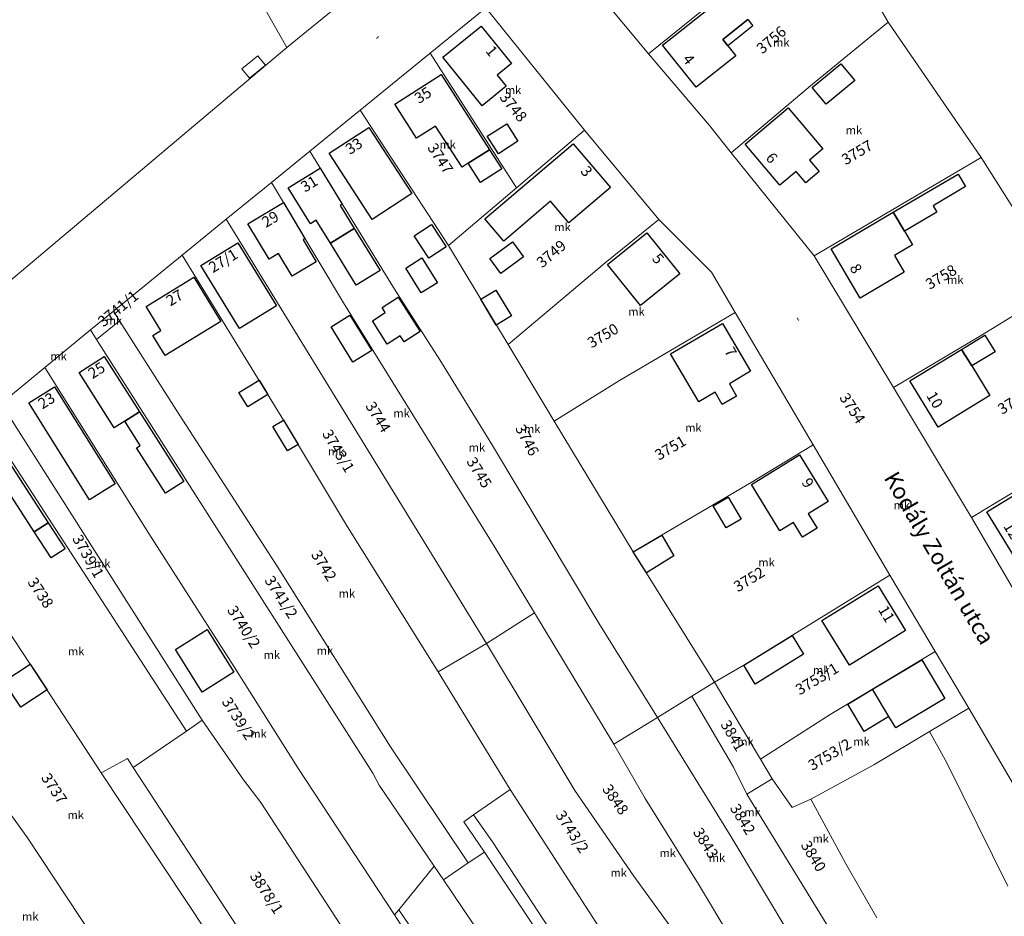
# Model space of a CAD drawing. Units: millimetres. Extents: x -5305453 to -5294188, y -9260247 to -9242236.
# Drawn here: x -5299897 to -5299716, y -9255529 to -9255364 of the extents above; entities that cross this region are included whole.
import ezdxf

# ---------------------------------------------------------------- set-up
doc = ezdxf.new("R2010")
doc.units = ezdxf.units.MM
doc.header["$MEASUREMENT"] = 0
for name, color, linetype, lineweight in [('Egyéb_Toll_száma__10', 134, 'Continuous', 18), ('ITR-10-FRL_HATAR_Toll_száma__187', 254, 'Continuous', 0), ('ITR-11-HRSZ_Toll_száma__187', 254, 'Continuous', 0), ('ITR-15-MIN_OSZT_Toll_száma__83', 21, 'Continuous', 13), ('ITR-30-LAKOEPULET_Toll_száma__49', 123, 'Continuous', 25), ('ITR-33-TEMPLOM_Toll_száma__133', 255, 'Continuous', 0), ('ITR-35-HAZSZAM_Toll_száma__49', 123, 'Continuous', 25), ('ITR-43-UTCANEV_Toll_száma__49', 123, 'Continuous', 25)]:
    doc.layers.add(name, color=color, linetype=linetype, lineweight=lineweight)
doc.layers.add('ITR-31-GAZD_EPULET_Toll_száma__8', color=12, linetype='Continuous')
doc.styles.add('ELKÉSZÜLT_STÍLUS_1', font='arial.ttf')

msp = doc.modelspace()

# ---------------------------------------------------------------- linework, layer by layer
at = {"layer": 'ITR-10-FRL_HATAR_Toll_száma__187'}
for p, q in [((-5299872.77, -9255325.25), (-5299848.04, -9255368.88)), ((-5299798.32, -9255349.64), (-5299781.3, -9255370.05)), ((-5299848.04, -9255368.88), (-5299825.19, -9255350.24)), ((-5299811.34, -9255361.56), (-5299821.63, -9255369.96)), ((-5299793.15, -9255384.14), (-5299811.34, -9255361.56)), ((-5299771.48, -9255362.13), (-5299781.3, -9255370.05)), ((-5299737.12, -9255364.22), (-5299738.78, -9255361.38)), ((-5299737.12, -9255364.22), (-5299751.44, -9255375.96)), ((-5299719.93, -9255389.16), (-5299737.12, -9255364.22)), ((-5299906.79, -9255418.38), (-5299848.04, -9255368.88)), ((-5299821.63, -9255369.96), (-5299834.52, -9255380.47)), ((-5299821.63, -9255369.96), (-5299805.68, -9255394.77)), ((-5299781.3, -9255370.05), (-5299770.09, -9255383.3)), ((-5299751.44, -9255375.96), (-5299766.05, -9255388.31)), ((-5299834.52, -9255380.47), (-5299843.8, -9255388.04)), ((-5299834.52, -9255380.47), (-5299818.23, -9255405.42)), ((-5299805.68, -9255394.77), (-5299793.15, -9255384.14)), ((-5299779.42, -9255400.65), (-5299793.15, -9255384.14)), ((-5299770.09, -9255383.3), (-5299766.05, -9255388.31)), ((-5299843.8, -9255388.04), (-5299850.9, -9255393.81)), ((-5299843.8, -9255388.04), (-5299828.21, -9255413.44)), ((-5299766.05, -9255388.31), (-5299750.73, -9255407.32)), ((-5299719.93, -9255389.16), (-5299750.73, -9255407.32)), ((-5299704.99, -9255412.85), (-5299719.93, -9255389.16)), ((-5299850.9, -9255393.81), (-5299859.25, -9255400.58)), ((-5299850.9, -9255393.81), (-5299837.61, -9255415.97)), ((-5299818.23, -9255405.42), (-5299805.68, -9255394.77)), ((-5299859.25, -9255400.58), (-5299867.34, -9255407.18)), ((-5299811.2, -9255478.79), (-5299859.25, -9255400.58)), ((-5299789.29, -9255408.62), (-5299779.42, -9255400.65)), ((-5299769.71, -9255410.33), (-5299779.42, -9255400.65)), ((-5299818.23, -9255405.42), (-5299807.24, -9255423.66)), ((-5299867.34, -9255407.18), (-5299880.03, -9255417.53)), ((-5299867.34, -9255407.18), (-5299848.67, -9255437.61)), ((-5299750.73, -9255407.32), (-5299736.1, -9255431.6)), ((-5299807.24, -9255423.66), (-5299789.29, -9255408.62)), ((-5299765.31, -9255417.78), (-5299769.71, -9255410.33)), ((-5299828.21, -9255413.44), (-5299819.83, -9255426.52)), ((-5299720.05, -9255422.05), (-5299704.99, -9255412.85)), ((-5299837.61, -9255415.97), (-5299809.81, -9255460.84)), ((-5299880.03, -9255417.53), (-5299884.26, -9255420.98)), ((-5299878.92, -9255419.29), (-5299880.03, -9255417.53)), ((-5299786.68, -9255430.34), (-5299765.31, -9255417.78)), ((-5299750.95, -9255442.18), (-5299765.31, -9255417.78)), ((-5299884.26, -9255420.98), (-5299892.7, -9255427.92)), ((-5299884.26, -9255420.98), (-5299883.13, -9255422.76)), ((-5299883.13, -9255422.76), (-5299878.92, -9255419.29)), ((-5299878.92, -9255419.29), (-5299868.49, -9255435.74)), ((-5299832.16, -9255502.72), (-5299883.13, -9255422.76)), ((-5299736.1, -9255431.6), (-5299720.05, -9255422.05)), ((-5299807.24, -9255423.66), (-5299798.7, -9255437.84)), ((-5299892.7, -9255427.92), (-5299900.75, -9255434.53)), ((-5299873.53, -9255458.53), (-5299892.7, -9255427.92)), ((-5299819.83, -9255426.52), (-5299810.29, -9255442.01)), ((-5299798.7, -9255437.84), (-5299786.68, -9255430.34)), ((-5299736.1, -9255431.6), (-5299721.7, -9255455.59)), ((-5299900.75, -9255434.53), (-5299863.66, -9255492.98)), ((-5299904.03, -9255437.22), (-5299866.56, -9255494.96)), ((-5299868.49, -9255435.74), (-5299849.51, -9255465.07)), ((-5299721.7, -9255455.59), (-5299689.35, -9255435.93)), ((-5299848.67, -9255437.61), (-5299836.84, -9255457.27)), ((-5299798.7, -9255437.84), (-5299784.12, -9255461.88)), ((-5299810.29, -9255442.01), (-5299790.5, -9255475.07)), ((-5299750.95, -9255442.18), (-5299762.36, -9255449.15)), ((-5299736.8, -9255466.24), (-5299750.95, -9255442.18)), ((-5299917.93, -9255448.65), (-5299895.38, -9255482.6)), ((-5299762.36, -9255449.15), (-5299784.12, -9255461.88)), ((-5299836.84, -9255457.27), (-5299820.14, -9255484.04)), ((-5299721.7, -9255455.59), (-5299707.56, -9255479.92)), ((-5299857.75, -9255483.09), (-5299873.53, -9255458.53)), ((-5299809.81, -9255460.84), (-5299802.35, -9255473.18)), ((-5299784.12, -9255461.88), (-5299769.17, -9255485.96)), ((-5299849.51, -9255465.07), (-5299828.93, -9255497.88)), ((-5299763.74, -9255482.83), (-5299736.8, -9255466.24)), ((-5299728.43, -9255480.31), (-5299736.8, -9255466.24)), ((-5299802.35, -9255473.18), (-5299811.2, -9255478.79)), ((-5299787.73, -9255497.4), (-5299802.35, -9255473.18)), ((-5299790.5, -9255475.07), (-5299779.68, -9255492.44)), ((-5299811.2, -9255478.79), (-5299820.14, -9255484.04)), ((-5299811.2, -9255478.79), (-5299794.93, -9255505.94)), ((-5299728.43, -9255480.31), (-5299747.79, -9255491.93)), ((-5299722.23, -9255490.75), (-5299728.43, -9255480.31)), ((-5299895.38, -9255482.6), (-5299882.27, -9255502.65)), ((-5299846.03, -9255501.76), (-5299857.75, -9255483.09)), ((-5299820.14, -9255484.04), (-5299806.82, -9255505.76)), ((-5299769.17, -9255485.96), (-5299763.74, -9255482.83)), ((-5299769.17, -9255485.96), (-5299773.34, -9255488.53)), ((-5299769.17, -9255485.96), (-5299760.67, -9255500.14)), ((-5299773.34, -9255488.53), (-5299779.68, -9255492.44)), ((-5299765.65, -9255501.61), (-5299773.34, -9255488.53)), ((-5299913.04, -9255490.64), (-5299895.92, -9255514.67)), ((-5299729.46, -9255495.06), (-5299722.23, -9255490.75)), ((-5299703.9, -9255522.14), (-5299722.23, -9255490.75)), ((-5299863.66, -9255492.98), (-5299866.56, -9255494.96)), ((-5299863.66, -9255492.98), (-5299856.06, -9255503.97)), ((-5299779.68, -9255492.44), (-5299787.73, -9255497.4)), ((-5299779.68, -9255492.44), (-5299766.08, -9255514.49)), ((-5299747.79, -9255491.93), (-5299760.67, -9255500.14)), ((-5299866.56, -9255494.96), (-5299876.38, -9255501.65)), ((-5299739.75, -9255501.19), (-5299729.46, -9255495.06)), ((-5299729.46, -9255495.06), (-5299726.29, -9255500.84)), ((-5299828.93, -9255497.88), (-5299814.56, -9255519.29)), ((-5299787.73, -9255497.4), (-5299781.91, -9255507.38)), ((-5299877.44, -9255500.01), (-5299882.27, -9255502.65)), ((-5299876.38, -9255501.65), (-5299877.44, -9255500.01)), ((-5299760.67, -9255500.14), (-5299758.51, -9255503.75)), ((-5299726.29, -9255500.84), (-5299715.04, -9255523.59)), ((-5299882.27, -9255502.65), (-5299862.82, -9255532.06)), ((-5299876.38, -9255501.65), (-5299857.3, -9255530.94)), ((-5299828.17, -9255528.86), (-5299846.03, -9255501.76)), ((-5299831, -9255504.93), (-5299832.16, -9255502.72)), ((-5299763.17, -9255506.57), (-5299765.65, -9255501.61)), ((-5299751.37, -9255507.5), (-5299739.75, -9255501.19)), ((-5299856.06, -9255503.97), (-5299852.83, -9255508.12)), ((-5299758.51, -9255503.75), (-5299763.17, -9255506.57)), ((-5299758.51, -9255503.75), (-5299754.81, -9255509.05)), ((-5299820.86, -9255519.9), (-5299831, -9255504.93)), ((-5299806.82, -9255505.76), (-5299813.59, -9255510.44)), ((-5299806.82, -9255505.76), (-5299788.32, -9255534.33)), ((-5299794.93, -9255505.94), (-5299784.04, -9255521.69)), ((-5299852.83, -9255508.12), (-5299833.76, -9255537.4)), ((-5299781.91, -9255507.38), (-5299772.07, -9255523.18)), ((-5299763.17, -9255506.57), (-5299746.32, -9255534.03)), ((-5299754.81, -9255509.05), (-5299751.37, -9255507.5)), ((-5299744.96, -9255519.33), (-5299751.37, -9255507.5)), ((-5299813.59, -9255510.44), (-5299815.38, -9255511.68)), ((-5299815.38, -9255511.68), (-5299811.55, -9255517.28)), ((-5299813.59, -9255510.44), (-5299810.13, -9255515.38)), ((-5299895.92, -9255514.67), (-5299883.09, -9255533.95)), ((-5299810.13, -9255515.38), (-5299792.99, -9255541.46)), ((-5299766.08, -9255514.49), (-5299752.1, -9255537.8)), ((-5299811.55, -9255517.28), (-5299814.56, -9255519.29)), ((-5299794.28, -9255543.21), (-5299811.55, -9255517.28)), ((-5299820.86, -9255519.9), (-5299827.41, -9255527.93)), ((-5299819.17, -9255522.39), (-5299820.86, -9255519.9)), ((-5299814.56, -9255519.29), (-5299819.17, -9255522.39)), ((-5299739.19, -9255529.38), (-5299744.96, -9255519.33)), ((-5299819.17, -9255522.39), (-5299810.42, -9255535.27)), ((-5299784.04, -9255521.69), (-5299771.03, -9255539.53)), ((-5299772.07, -9255523.18), (-5299763.22, -9255537.97)), ((-5299828.17, -9255528.86), (-5299827.41, -9255527.93)), ((-5299827.41, -9255527.93), (-5299812.26, -9255549.98)), ((-5299822.97, -9255536.86), (-5299828.17, -9255528.86))]:
    msp.add_line(p, q, dxfattribs=at)
at = {"layer": 'ITR-15-MIN_OSZT_Toll_száma__83'}
for p, q in [((-5299872.77, -9255325.25), (-5299848.04, -9255368.88)), ((-5299798.32, -9255349.64), (-5299781.3, -9255370.05)), ((-5299848.04, -9255368.88), (-5299825.19, -9255350.24)), ((-5299811.34, -9255361.56), (-5299821.63, -9255369.96)), ((-5299793.15, -9255384.14), (-5299811.34, -9255361.56)), ((-5299771.48, -9255362.13), (-5299781.3, -9255370.05)), ((-5299737.12, -9255364.22), (-5299738.78, -9255361.38)), ((-5299737.12, -9255364.22), (-5299751.44, -9255375.96)), ((-5299719.93, -9255389.16), (-5299737.12, -9255364.22)), ((-5299906.79, -9255418.38), (-5299848.04, -9255368.88)), ((-5299821.63, -9255369.96), (-5299834.52, -9255380.47)), ((-5299821.63, -9255369.96), (-5299805.68, -9255394.77)), ((-5299781.3, -9255370.05), (-5299770.09, -9255383.3)), ((-5299751.44, -9255375.96), (-5299766.05, -9255388.31)), ((-5299834.52, -9255380.47), (-5299843.8, -9255388.04)), ((-5299834.52, -9255380.47), (-5299818.23, -9255405.42)), ((-5299805.68, -9255394.77), (-5299793.15, -9255384.14)), ((-5299779.42, -9255400.65), (-5299793.15, -9255384.14)), ((-5299770.09, -9255383.3), (-5299766.05, -9255388.31)), ((-5299843.8, -9255388.04), (-5299850.9, -9255393.81)), ((-5299843.8, -9255388.04), (-5299828.21, -9255413.44)), ((-5299766.05, -9255388.31), (-5299750.73, -9255407.32)), ((-5299719.93, -9255389.16), (-5299750.73, -9255407.32)), ((-5299704.99, -9255412.85), (-5299719.93, -9255389.16)), ((-5299850.9, -9255393.81), (-5299859.25, -9255400.58)), ((-5299850.9, -9255393.81), (-5299837.61, -9255415.97)), ((-5299818.23, -9255405.42), (-5299805.68, -9255394.77)), ((-5299859.25, -9255400.58), (-5299867.34, -9255407.18)), ((-5299811.2, -9255478.79), (-5299859.25, -9255400.58)), ((-5299789.29, -9255408.62), (-5299779.42, -9255400.65)), ((-5299769.71, -9255410.33), (-5299779.42, -9255400.65)), ((-5299818.23, -9255405.42), (-5299807.24, -9255423.66)), ((-5299867.34, -9255407.18), (-5299880.03, -9255417.53)), ((-5299867.34, -9255407.18), (-5299848.67, -9255437.61)), ((-5299750.73, -9255407.32), (-5299736.1, -9255431.6)), ((-5299807.24, -9255423.66), (-5299789.29, -9255408.62)), ((-5299765.31, -9255417.78), (-5299769.71, -9255410.33)), ((-5299828.21, -9255413.44), (-5299819.83, -9255426.52)), ((-5299720.05, -9255422.05), (-5299704.99, -9255412.85)), ((-5299837.61, -9255415.97), (-5299809.81, -9255460.84)), ((-5299880.03, -9255417.53), (-5299884.26, -9255420.98)), ((-5299878.92, -9255419.29), (-5299880.03, -9255417.53)), ((-5299786.68, -9255430.34), (-5299765.31, -9255417.78)), ((-5299750.95, -9255442.18), (-5299765.31, -9255417.78)), ((-5299884.26, -9255420.98), (-5299892.7, -9255427.92)), ((-5299884.26, -9255420.98), (-5299883.13, -9255422.76)), ((-5299883.13, -9255422.76), (-5299878.92, -9255419.29)), ((-5299878.92, -9255419.29), (-5299868.49, -9255435.74)), ((-5299832.16, -9255502.72), (-5299883.13, -9255422.76)), ((-5299736.1, -9255431.6), (-5299720.05, -9255422.05)), ((-5299807.24, -9255423.66), (-5299798.7, -9255437.84)), ((-5299892.7, -9255427.92), (-5299900.75, -9255434.53)), ((-5299873.53, -9255458.53), (-5299892.7, -9255427.92)), ((-5299819.83, -9255426.52), (-5299810.29, -9255442.01)), ((-5299798.7, -9255437.84), (-5299786.68, -9255430.34)), ((-5299736.1, -9255431.6), (-5299721.7, -9255455.59)), ((-5299900.75, -9255434.53), (-5299863.66, -9255492.98)), ((-5299904.03, -9255437.22), (-5299866.56, -9255494.96)), ((-5299868.49, -9255435.74), (-5299849.51, -9255465.07)), ((-5299721.7, -9255455.59), (-5299689.35, -9255435.93)), ((-5299848.67, -9255437.61), (-5299836.84, -9255457.27)), ((-5299798.7, -9255437.84), (-5299784.12, -9255461.88)), ((-5299810.29, -9255442.01), (-5299790.5, -9255475.07)), ((-5299750.95, -9255442.18), (-5299762.36, -9255449.15)), ((-5299736.8, -9255466.24), (-5299750.95, -9255442.18)), ((-5299917.93, -9255448.65), (-5299895.38, -9255482.6)), ((-5299762.36, -9255449.15), (-5299784.12, -9255461.88)), ((-5299836.84, -9255457.27), (-5299820.14, -9255484.04)), ((-5299721.7, -9255455.59), (-5299707.56, -9255479.92)), ((-5299857.75, -9255483.09), (-5299873.53, -9255458.53)), ((-5299809.81, -9255460.84), (-5299802.35, -9255473.18)), ((-5299784.12, -9255461.88), (-5299769.17, -9255485.96)), ((-5299849.51, -9255465.07), (-5299828.93, -9255497.88)), ((-5299763.74, -9255482.83), (-5299736.8, -9255466.24)), ((-5299728.43, -9255480.31), (-5299736.8, -9255466.24)), ((-5299802.35, -9255473.18), (-5299811.2, -9255478.79)), ((-5299787.73, -9255497.4), (-5299802.35, -9255473.18)), ((-5299790.5, -9255475.07), (-5299779.68, -9255492.44)), ((-5299811.2, -9255478.79), (-5299820.14, -9255484.04)), ((-5299811.2, -9255478.79), (-5299794.93, -9255505.94)), ((-5299728.43, -9255480.31), (-5299747.79, -9255491.93)), ((-5299722.23, -9255490.75), (-5299728.43, -9255480.31)), ((-5299895.38, -9255482.6), (-5299882.27, -9255502.65)), ((-5299846.03, -9255501.76), (-5299857.75, -9255483.09)), ((-5299820.14, -9255484.04), (-5299806.82, -9255505.76)), ((-5299769.17, -9255485.96), (-5299763.74, -9255482.83)), ((-5299769.17, -9255485.96), (-5299773.34, -9255488.53)), ((-5299769.17, -9255485.96), (-5299760.67, -9255500.14)), ((-5299773.34, -9255488.53), (-5299779.68, -9255492.44)), ((-5299765.65, -9255501.61), (-5299773.34, -9255488.53)), ((-5299913.04, -9255490.64), (-5299895.92, -9255514.67)), ((-5299729.46, -9255495.06), (-5299722.23, -9255490.75)), ((-5299703.9, -9255522.14), (-5299722.23, -9255490.75)), ((-5299863.66, -9255492.98), (-5299866.56, -9255494.96)), ((-5299863.66, -9255492.98), (-5299856.06, -9255503.97)), ((-5299779.68, -9255492.44), (-5299787.73, -9255497.4)), ((-5299779.68, -9255492.44), (-5299766.08, -9255514.49)), ((-5299747.79, -9255491.93), (-5299760.67, -9255500.14)), ((-5299866.56, -9255494.96), (-5299876.38, -9255501.65)), ((-5299739.75, -9255501.19), (-5299729.46, -9255495.06)), ((-5299729.46, -9255495.06), (-5299726.29, -9255500.84)), ((-5299828.93, -9255497.88), (-5299814.56, -9255519.29)), ((-5299787.73, -9255497.4), (-5299781.91, -9255507.38)), ((-5299877.44, -9255500.01), (-5299882.27, -9255502.65)), ((-5299876.38, -9255501.65), (-5299877.44, -9255500.01)), ((-5299760.67, -9255500.14), (-5299758.51, -9255503.75)), ((-5299726.29, -9255500.84), (-5299715.04, -9255523.59)), ((-5299882.27, -9255502.65), (-5299862.82, -9255532.06)), ((-5299876.38, -9255501.65), (-5299857.3, -9255530.94)), ((-5299828.17, -9255528.86), (-5299846.03, -9255501.76)), ((-5299831, -9255504.93), (-5299832.16, -9255502.72)), ((-5299763.17, -9255506.57), (-5299765.65, -9255501.61)), ((-5299751.37, -9255507.5), (-5299739.75, -9255501.19)), ((-5299856.06, -9255503.97), (-5299852.83, -9255508.12)), ((-5299758.51, -9255503.75), (-5299763.17, -9255506.57)), ((-5299758.51, -9255503.75), (-5299754.81, -9255509.05)), ((-5299820.86, -9255519.9), (-5299831, -9255504.93)), ((-5299806.82, -9255505.76), (-5299813.59, -9255510.44)), ((-5299806.82, -9255505.76), (-5299788.32, -9255534.33)), ((-5299794.93, -9255505.94), (-5299784.04, -9255521.69)), ((-5299852.83, -9255508.12), (-5299833.76, -9255537.4)), ((-5299781.91, -9255507.38), (-5299772.07, -9255523.18)), ((-5299763.17, -9255506.57), (-5299746.32, -9255534.03)), ((-5299754.81, -9255509.05), (-5299751.37, -9255507.5)), ((-5299744.96, -9255519.33), (-5299751.37, -9255507.5)), ((-5299813.59, -9255510.44), (-5299815.38, -9255511.68)), ((-5299815.38, -9255511.68), (-5299811.55, -9255517.28)), ((-5299813.59, -9255510.44), (-5299810.13, -9255515.38)), ((-5299895.92, -9255514.67), (-5299883.09, -9255533.95)), ((-5299810.13, -9255515.38), (-5299792.99, -9255541.46)), ((-5299766.08, -9255514.49), (-5299752.1, -9255537.8)), ((-5299811.55, -9255517.28), (-5299814.56, -9255519.29)), ((-5299794.28, -9255543.21), (-5299811.55, -9255517.28)), ((-5299820.86, -9255519.9), (-5299827.41, -9255527.93)), ((-5299819.17, -9255522.39), (-5299820.86, -9255519.9)), ((-5299814.56, -9255519.29), (-5299819.17, -9255522.39)), ((-5299739.19, -9255529.38), (-5299744.96, -9255519.33)), ((-5299819.17, -9255522.39), (-5299810.42, -9255535.27)), ((-5299784.04, -9255521.69), (-5299771.03, -9255539.53)), ((-5299772.07, -9255523.18), (-5299763.22, -9255537.97)), ((-5299828.17, -9255528.86), (-5299827.41, -9255527.93)), ((-5299827.41, -9255527.93), (-5299812.26, -9255549.98)), ((-5299822.97, -9255536.86), (-5299828.17, -9255528.86))]:
    msp.add_line(p, q, dxfattribs=at)
at = {"layer": 'ITR-30-LAKOEPULET_Toll_száma__49'}
for p, q in [((-5299778.71, -9255368.44), (-5299766.75, -9255358.97)), ((-5299762.97, -9255363.73), (-5299767.63, -9255367.42)), ((-5299819.27, -9255370.71), (-5299812.22, -9255364.96)), ((-5299812.22, -9255364.96), (-5299806.6, -9255371.84)), ((-5299767.63, -9255367.42), (-5299766.7, -9255368.59)), ((-5299772.53, -9255376.24), (-5299778.71, -9255368.44)), ((-5299766.7, -9255368.59), (-5299765.22, -9255370.46)), ((-5299811.99, -9255379.64), (-5299819.27, -9255370.71)), ((-5299806.6, -9255371.84), (-5299809.26, -9255374.02)), ((-5299765.22, -9255370.46), (-5299772.53, -9255376.24)), ((-5299828.14, -9255379.37), (-5299819.59, -9255373.88)), ((-5299819.59, -9255373.88), (-5299810.66, -9255387.75)), ((-5299809.26, -9255374.02), (-5299807.6, -9255376.06)), ((-5299807.6, -9255376.06), (-5299811.99, -9255379.64)), ((-5299824.11, -9255385.64), (-5299828.14, -9255379.37)), ((-5299763.48, -9255386.7), (-5299755.58, -9255380.01)), ((-5299755.58, -9255380.01), (-5299749.16, -9255387.61)), ((-5299840.26, -9255388.4), (-5299832.94, -9255383.63)), ((-5299832.94, -9255383.63), (-5299824.97, -9255395.83)), ((-5299820.59, -9255383.38), (-5299824.11, -9255385.64)), ((-5299815.7, -9255390.99), (-5299820.59, -9255383.38)), ((-5299810.66, -9255387.75), (-5299814.57, -9255390.26)), ((-5299811.51, -9255400.52), (-5299795.2, -9255386.67)), ((-5299795.2, -9255386.67), (-5299788.36, -9255394.72)), ((-5299757.06, -9255394.29), (-5299763.48, -9255386.7)), ((-5299749.16, -9255387.61), (-5299751.63, -9255389.69)), ((-5299832.29, -9255400.61), (-5299840.26, -9255388.4)), ((-5299751.63, -9255389.69), (-5299749.85, -9255391.79)), ((-5299847.77, -9255394.76), (-5299841.89, -9255391.15)), ((-5299841.89, -9255391.15), (-5299837.82, -9255397.79)), ((-5299814.57, -9255390.26), (-5299815.7, -9255390.99)), ((-5299754.07, -9255391.76), (-5299757.06, -9255394.29)), ((-5299752.29, -9255393.86), (-5299754.07, -9255391.76)), ((-5299749.85, -9255391.79), (-5299752.29, -9255393.86)), ((-5299843.69, -9255401.4), (-5299847.77, -9255394.76)), ((-5299788.36, -9255394.72), (-5299796.01, -9255401.21)), ((-5299824.97, -9255395.83), (-5299832.29, -9255400.61)), ((-5299799.38, -9255397.25), (-5299808.04, -9255404.6)), ((-5299796.01, -9255401.21), (-5299799.38, -9255397.25)), ((-5299855.22, -9255401.41), (-5299848.69, -9255397.49)), ((-5299848.69, -9255397.49), (-5299844.7, -9255404.15)), ((-5299837.82, -9255397.79), (-5299838.22, -9255398.03)), ((-5299838.22, -9255398.03), (-5299835.6, -9255402.3)), ((-5299842.62, -9255400.74), (-5299843.69, -9255401.4)), ((-5299840, -9255405), (-5299842.62, -9255400.74)), ((-5299808.04, -9255404.6), (-5299811.51, -9255400.52)), ((-5299747.62, -9255406.05), (-5299736.15, -9255399.28)), ((-5299736.15, -9255399.28), (-5299734.08, -9255402.79)), ((-5299851.31, -9255407.92), (-5299855.22, -9255401.41)), ((-5299835.6, -9255402.3), (-5299840, -9255405)), ((-5299734.08, -9255402.79), (-5299732.61, -9255405.28)), ((-5299844.7, -9255404.15), (-5299845.05, -9255404.36)), ((-5299845.05, -9255404.36), (-5299842.62, -9255408.41)), ((-5299788.89, -9255408.93), (-5299781.62, -9255403.06)), ((-5299781.62, -9255403.06), (-5299775.52, -9255410.61)), ((-5299863.89, -9255409.09), (-5299857.09, -9255404.92)), ((-5299857.09, -9255404.92), (-5299849.97, -9255416.54)), ((-5299742.26, -9255415.15), (-5299747.62, -9255406.05)), ((-5299732.61, -9255405.28), (-5299735.96, -9255407.26)), ((-5299849.57, -9255406.87), (-5299851.31, -9255407.92)), ((-5299847.05, -9255411.07), (-5299849.57, -9255406.87)), ((-5299735.96, -9255407.26), (-5299734.13, -9255410.35)), ((-5299856.78, -9255420.71), (-5299863.89, -9255409.09)), ((-5299842.62, -9255408.41), (-5299847.05, -9255411.07)), ((-5299782.79, -9255416.48), (-5299788.89, -9255408.93)), ((-5299874.01, -9255416.67), (-5299865.21, -9255411.27)), ((-5299865.21, -9255411.27), (-5299860.22, -9255419.4)), ((-5299775.52, -9255410.61), (-5299782.79, -9255416.48)), ((-5299734.13, -9255410.35), (-5299742.26, -9255415.15)), ((-5299871.31, -9255421.08), (-5299874.01, -9255416.67)), ((-5299849.97, -9255416.54), (-5299856.78, -9255420.71)), ((-5299860.22, -9255419.4), (-5299870.5, -9255425.7)), ((-5299777.27, -9255425.4), (-5299767.67, -9255419.77)), ((-5299767.67, -9255419.77), (-5299762.47, -9255428.62)), ((-5299872.78, -9255421.99), (-5299871.31, -9255421.08)), ((-5299870.5, -9255425.7), (-5299872.78, -9255421.99)), ((-5299733.09, -9255430.4), (-5299723.55, -9255424.58)), ((-5299723.55, -9255424.58), (-5299721.69, -9255427.63)), ((-5299886.38, -9255428.84), (-5299881.72, -9255425.88)), ((-5299881.72, -9255425.88), (-5299875.23, -9255436.07)), ((-5299772.06, -9255434.26), (-5299777.27, -9255425.4)), ((-5299721.69, -9255427.63), (-5299718.36, -9255433.08)), ((-5299879.89, -9255439.03), (-5299886.38, -9255428.84)), ((-5299762.47, -9255428.62), (-5299766.4, -9255430.93)), ((-5299895.65, -9255434.42), (-5299890.91, -9255431.45)), ((-5299890.91, -9255431.45), (-5299879.7, -9255449.34)), ((-5299766.4, -9255430.93), (-5299765.08, -9255433.17)), ((-5299727.9, -9255438.9), (-5299733.09, -9255430.4)), ((-5299769.03, -9255432.47), (-5299772.06, -9255434.26)), ((-5299767.71, -9255434.71), (-5299769.03, -9255432.47)), ((-5299765.08, -9255433.17), (-5299767.71, -9255434.71)), ((-5299718.36, -9255433.08), (-5299727.9, -9255438.9)), ((-5299884.44, -9255452.31), (-5299895.65, -9255434.42)), ((-5299875.23, -9255436.07), (-5299877.96, -9255437.8)), ((-5299877.96, -9255437.8), (-5299879.89, -9255439.03)), ((-5299902.05, -9255441.2), (-5299892.1, -9255456.54)), ((-5299762.34, -9255449.49), (-5299753.44, -9255444.05)), ((-5299753.44, -9255444.05), (-5299748.2, -9255452.62)), ((-5299879.7, -9255449.34), (-5299884.44, -9255452.31)), ((-5299757.1, -9255458.06), (-5299762.34, -9255449.49)), ((-5299718.87, -9255454.52), (-5299708.96, -9255448.5)), ((-5299894.64, -9255458.19), (-5299898.87, -9255451.68)), ((-5299748.2, -9255452.62), (-5299751.87, -9255454.87)), ((-5299751.87, -9255454.87), (-5299750.23, -9255457.54)), ((-5299713.75, -9255462.95), (-5299718.87, -9255454.52)), ((-5299892.1, -9255456.54), (-5299894.64, -9255458.19)), ((-5299754.55, -9255456.51), (-5299757.1, -9255458.06)), ((-5299752.92, -9255459.18), (-5299754.55, -9255456.51)), ((-5299750.23, -9255457.54), (-5299752.92, -9255459.18)), ((-5299749.31, -9255474.55), (-5299738.97, -9255468.18)), ((-5299738.97, -9255468.18), (-5299733.89, -9255476.43)), ((-5299744.24, -9255482.79), (-5299749.31, -9255474.55)), ((-5299733.89, -9255476.43), (-5299744.24, -9255482.79)), ((-5299739.98, -9255487.24), (-5299730.92, -9255481.81)), ((-5299730.92, -9255481.81), (-5299726.64, -9255488.95)), ((-5299744.57, -9255490), (-5299739.98, -9255487.24)), ((-5299736.96, -9255492.27), (-5299739.98, -9255487.24)), ((-5299741.55, -9255495.02), (-5299744.57, -9255490)), ((-5299726.64, -9255488.95), (-5299735.69, -9255494.38)), ((-5299736.96, -9255492.27), (-5299741.55, -9255495.02)), ((-5299735.69, -9255494.38), (-5299736.96, -9255492.27))]:
    msp.add_line(p, q, dxfattribs=at)
at = {"layer": 'ITR-31-GAZD_EPULET_Toll_száma__8'}
for p, q in [((-5299767.63, -9255367.42), (-5299762.97, -9255363.73)), ((-5299762.97, -9255363.73), (-5299762.05, -9255364.9)), ((-5299762.05, -9255364.9), (-5299766.7, -9255368.59)), ((-5299766.7, -9255368.59), (-5299767.63, -9255367.42)), ((-5299751.11, -9255376.26), (-5299745.81, -9255371.9)), ((-5299745.81, -9255371.9), (-5299743.26, -9255375.01)), ((-5299743.26, -9255375.01), (-5299748.57, -9255379.36)), ((-5299748.57, -9255379.36), (-5299751.11, -9255376.26)), ((-5299811.06, -9255385.26), (-5299807.48, -9255382.95)), ((-5299807.48, -9255382.95), (-5299805.4, -9255386.18)), ((-5299808.99, -9255388.48), (-5299811.06, -9255385.26)), ((-5299805.4, -9255386.18), (-5299808.99, -9255388.48)), ((-5299814.57, -9255390.26), (-5299810.66, -9255387.75)), ((-5299810.66, -9255387.75), (-5299808.4, -9255391.26)), ((-5299812.31, -9255393.77), (-5299814.57, -9255390.26)), ((-5299808.4, -9255391.26), (-5299812.31, -9255393.77)), ((-5299736.15, -9255399.28), (-5299724.21, -9255392.24)), ((-5299724.21, -9255392.24), (-5299722.85, -9255394.55)), ((-5299722.85, -9255394.55), (-5299728.82, -9255398.07)), ((-5299728.82, -9255398.07), (-5299728.11, -9255399.27)), ((-5299734.08, -9255402.79), (-5299736.15, -9255399.28)), ((-5299728.11, -9255399.27), (-5299734.08, -9255402.79)), ((-5299840, -9255405), (-5299835.6, -9255402.3)), ((-5299835.6, -9255402.3), (-5299830.84, -9255410.05)), ((-5299824.54, -9255403.65), (-5299821.34, -9255401.56)), ((-5299821.34, -9255401.56), (-5299818.64, -9255405.69)), ((-5299821.84, -9255407.78), (-5299824.54, -9255403.65)), ((-5299835.24, -9255412.75), (-5299840, -9255405)), ((-5299818.64, -9255405.69), (-5299821.84, -9255407.78)), ((-5299810.58, -9255407.79), (-5299806.39, -9255404.73)), ((-5299806.39, -9255404.73), (-5299804.36, -9255407.52)), ((-5299826.12, -9255409.58), (-5299823.12, -9255407.69)), ((-5299823.12, -9255407.69), (-5299820.24, -9255412.28)), ((-5299808.55, -9255410.57), (-5299810.58, -9255407.79)), ((-5299804.36, -9255407.52), (-5299808.55, -9255410.57)), ((-5299830.84, -9255410.05), (-5299835.24, -9255412.75)), ((-5299823.24, -9255414.16), (-5299826.12, -9255409.58)), ((-5299820.24, -9255412.28), (-5299823.24, -9255414.16)), ((-5299812.26, -9255415.33), (-5299809.48, -9255413.65)), ((-5299809.48, -9255413.65), (-5299806.62, -9255418.4)), ((-5299830.48, -9255416.82), (-5299827.52, -9255414.93)), ((-5299827.52, -9255414.93), (-5299823.45, -9255421.29)), ((-5299809.4, -9255420.08), (-5299812.26, -9255415.33)), ((-5299829.88, -9255417.76), (-5299830.48, -9255416.82)), ((-5299839.89, -9255420.43), (-5299836.42, -9255418.28)), ((-5299836.42, -9255418.28), (-5299832.39, -9255424.78)), ((-5299832.27, -9255419.3), (-5299829.88, -9255417.76)), ((-5299806.62, -9255418.4), (-5299809.4, -9255420.08)), ((-5299835.87, -9255426.94), (-5299839.89, -9255420.43)), ((-5299829.51, -9255423.61), (-5299832.27, -9255419.3)), ((-5299827.11, -9255422.07), (-5299829.51, -9255423.61)), ((-5299826.4, -9255423.19), (-5299827.11, -9255422.07)), ((-5299823.45, -9255421.29), (-5299826.4, -9255423.19)), ((-5299723.55, -9255424.58), (-5299719.24, -9255421.96)), ((-5299719.24, -9255421.96), (-5299717.38, -9255425)), ((-5299721.69, -9255427.63), (-5299723.55, -9255424.58)), ((-5299832.39, -9255424.78), (-5299835.87, -9255426.94)), ((-5299717.38, -9255425), (-5299721.69, -9255427.63)), ((-5299856.88, -9255432.53), (-5299853.18, -9255430.26)), ((-5299853.18, -9255430.26), (-5299851.56, -9255432.9)), ((-5299855.26, -9255435.18), (-5299856.88, -9255432.53)), ((-5299851.56, -9255432.9), (-5299855.26, -9255435.18)), ((-5299877.96, -9255437.8), (-5299875.23, -9255436.07)), ((-5299875.23, -9255436.07), (-5299867.05, -9255448.93)), ((-5299875.11, -9255442.28), (-5299877.96, -9255437.8)), ((-5299850.62, -9255438.78), (-5299848.67, -9255437.61)), ((-5299847.9, -9255443.31), (-5299850.62, -9255438.78)), ((-5299848.67, -9255437.61), (-5299845.95, -9255442.13)), ((-5299875.77, -9255442.7), (-5299875.11, -9255442.28)), ((-5299870.43, -9255451.09), (-5299875.77, -9255442.7)), ((-5299845.95, -9255442.13), (-5299847.9, -9255443.31)), ((-5299867.05, -9255448.93), (-5299870.43, -9255451.09)), ((-5299769.36, -9255453.45), (-5299766.6, -9255451.84)), ((-5299766.6, -9255451.84), (-5299764.24, -9255455.86)), ((-5299767, -9255457.48), (-5299769.36, -9255453.45)), ((-5299894.64, -9255458.19), (-5299892.1, -9255456.54)), ((-5299892.1, -9255456.54), (-5299888.96, -9255461.38)), ((-5299764.24, -9255455.86), (-5299767, -9255457.48)), ((-5299891.5, -9255463.03), (-5299894.64, -9255458.19)), ((-5299784.12, -9255461.88), (-5299778.88, -9255458.81)), ((-5299778.88, -9255458.81), (-5299776.62, -9255462.66)), ((-5299888.96, -9255461.38), (-5299891.5, -9255463.03)), ((-5299781.68, -9255465.81), (-5299784.12, -9255461.88)), ((-5299776.62, -9255462.66), (-5299781.68, -9255465.81)), ((-5299868.57, -9255479.91), (-5299862.73, -9255476.25)), ((-5299862.73, -9255476.25), (-5299857.81, -9255484.1)), ((-5299763.74, -9255482.83), (-5299754.84, -9255477.35)), ((-5299754.84, -9255477.35), (-5299752.71, -9255480.81)), ((-5299863.65, -9255487.76), (-5299868.57, -9255479.91)), ((-5299752.71, -9255480.81), (-5299761.61, -9255486.29)), ((-5299900.26, -9255485.8), (-5299895.38, -9255482.6)), ((-5299895.38, -9255482.6), (-5299892.26, -9255487.37)), ((-5299857.81, -9255484.1), (-5299863.65, -9255487.76)), ((-5299761.61, -9255486.29), (-5299763.74, -9255482.83)), ((-5299897.13, -9255490.57), (-5299900.26, -9255485.8)), ((-5299892.26, -9255487.37), (-5299897.13, -9255490.57))]:
    msp.add_line(p, q, dxfattribs=at)
at = {"layer": 'ITR-33-TEMPLOM_Toll_száma__133'}
for p, q in [((-5299856.35, -9255372.82), (-5299853.4, -9255370.43)), ((-5299853.4, -9255370.43), (-5299852.94, -9255370.98)), ((-5299852.94, -9255370.98), (-5299851.97, -9255372.14)), ((-5299854.94, -9255374.55), (-5299856.35, -9255372.82)), ((-5299851.97, -9255372.14), (-5299854.94, -9255374.55))]:
    msp.add_line(p, q, dxfattribs=at)

# ---------------------------------------------------------------- texts
at = {"layer": 'Egyéb_Toll_száma__10', "char_height": 1.75, "attachment_point": 7, "style": 'ELKÉSZÜLT_STÍLUS_1'}
for insert, rotation in [((-5299831.2, -9255367.84), 39.2), ((-5299754.53, -9255419), 300.5)]:
    msp.add_mtext('\\A1;{\\fArial|b0|i0|c238|p38;-}', dxfattribs=dict(at, insert=insert, rotation=rotation))
at = {"layer": 'ITR-11-HRSZ_Toll_száma__187', "char_height": 2, "attachment_point": 7, "style": 'ELKÉSZÜLT_STÍLUS_1'}
for s, insert, rotation in [('\\A1;{\\fArial|b0|i0|c238|p38;3756}', (-5299760.34, -9255370.2), 40.2), ('\\A1;{\\fArial|b0|i0|c238|p38;3748}', (-5299808.92, -9255378.13), 308.9), ('\\A1;{\\fArial|b0|i0|c238|p38;3757}', (-5299744.95, -9255390.64), 30.5), ('\\A1;{\\fArial|b0|i0|c238|p38;3747}', (-5299822.21, -9255387.36), 303.1), ('\\A1;{\\fArial|b0|i0|c238|p38;3749}', (-5299800.94, -9255409.65), 40), ('\\A1;{\\fArial|b0|i0|c238|p38;3758}', (-5299729.44, -9255413.62), 30.8), ('\\A1;{\\fArial|b0|i0|c238|p38;3741/1}', (-5299881.89, -9255420.54), 39.3), ('\\A1;{\\fArial|b0|i0|c238|p38;3750}', (-5299791.84, -9255424.43), 30.4), ('\\A1;{\\fArial|b0|i0|c238|p38;3754}', (-5299746.19, -9255433.46), 303.5), ('\\A1;{\\fArial|b0|i0|c238|p38;3759}', (-5299716.1, -9255436.67), 31.3), ('\\A1;{\\fArial|b0|i0|c238|p38;3744}', (-5299833.63, -9255434.98), 301.6), ('\\A1;{\\fArial|b0|i0|c238|p38;3746}', (-5299805.99, -9255439.08), 297.7), ('\\A1;{\\fArial|b0|i0|c238|p38;3743/1}', (-5299841.61, -9255440.1), 301), ('\\A1;{\\fArial|b0|i0|c238|p38;3751}', (-5299779.39, -9255445.12), 30.3), ('\\A1;{\\fArial|b0|i0|c238|p38;3745}', (-5299814.99, -9255445.22), 301.6), ('\\A1;{\\fArial|b0|i0|c238|p38;3739/1}', (-5299887.71, -9255459.47), 299.9), ('\\A1;{\\fArial|b0|i0|c238|p38;3742}', (-5299843.66, -9255462.42), 302.1), ('\\A1;{\\fArial|b0|i0|c238|p38;3741/2}', (-5299852.25, -9255467.13), 302.5), ('\\A1;{\\fArial|b0|i0|c238|p38;3752}', (-5299764.82, -9255469.4), 31.6), ('\\A1;{\\fArial|b0|i0|c238|p38;3738}', (-5299895.98, -9255467.48), 303.6), ('\\A1;{\\fArial|b0|i0|c238|p38;3740/2}', (-5299859.15, -9255472.65), 302.7), ('\\A1;{\\fArial|b0|i0|c238|p38;3753/1}', (-5299753.42, -9255488.4), 31), ('\\A1;{\\fArial|b0|i0|c238|p38;3739/2}', (-5299860.14, -9255489.53), 302.4), ('\\A1;{\\fArial|b0|i0|c238|p38;3841}', (-5299768.12, -9255493.7), 300.5), ('\\A1;{\\fArial|b0|i0|c238|p38;3753/2}', (-5299751.1, -9255502.34), 30.8), ('\\A1;{\\fArial|b0|i0|c238|p38;3737}', (-5299893.47, -9255503.57), 303.6), ('\\A1;{\\fArial|b0|i0|c238|p38;3848}', (-5299789.96, -9255505.65), 304.7), ('\\A1;{\\fArial|b0|i0|c238|p38;3743/2}', (-5299798.57, -9255510.43), 302.9), ('\\A1;{\\fArial|b0|i0|c238|p38;3842}', (-5299766.38, -9255509.16), 301.7), ('\\A1;{\\fArial|b0|i0|c238|p38;3843}', (-5299773.19, -9255513.58), 301.9), ('\\A1;{\\fArial|b0|i0|c238|p38;3840}', (-5299753.31, -9255515.97), 301.5), ('\\A1;{\\fArial|b0|i0|c238|p38;3878/1}', (-5299854.97, -9255521.68), 303.1)]:
    msp.add_mtext(s, dxfattribs=dict(at, insert=insert, rotation=rotation))
at = {"layer": 'ITR-15-MIN_OSZT_Toll_száma__83', "char_height": 1.5, "attachment_point": 7, "style": 'ELKÉSZÜLT_STÍLUS_1'}
for insert in [(-5299758.34, -9255368.72), (-5299807.82, -9255377.5), (-5299744.92, -9255384.89), (-5299819.88, -9255387.55), (-5299798.7, -9255402.77), (-5299726.23, -9255412.49), (-5299785.06, -9255418.35), (-5299881.45, -9255420.03), (-5299891.67, -9255426.59), (-5299828.39, -9255437.09), (-5299804.3, -9255439.99), (-5299774.55, -9255439.76), (-5299840.44, -9255444.14), (-5299814.48, -9255443.41), (-5299736.1, -9255454.04), (-5299883.62, -9255464.82), (-5299761.06, -9255464.6), (-5299838.49, -9255470.33), (-5299888.44, -9255481), (-5299852.32, -9255481.66), (-5299842.54, -9255480.89), (-5299750.97, -9255484.46), (-5299854.8, -9255496.2), (-5299764.95, -9255497.65), (-5299743.54, -9255497.64), (-5299888.51, -9255511.18), (-5299763.63, -9255510.67), (-5299751.06, -9255515.55), (-5299779.29, -9255518.19), (-5299770.2, -9255519.08), (-5299788.33, -9255521.84), (-5299896.89, -9255529.9)]:
    msp.add_mtext('\\A1;{\\fArial|b0|i0|c238|p38;mk}', dxfattribs=dict(at, insert=insert))
at = {"layer": 'ITR-35-HAZSZAM_Toll_száma__49', "char_height": 2, "attachment_point": 7, "style": 'ELKÉSZÜLT_STÍLUS_1'}
for s, insert, rotation in [('\\A1;{\\fArial|b0|i0|c238|p38;1}', (-5299811.5, -9255369.58), 309.2), ('\\A1;{\\fArial|b0|i0|c238|p38;4}', (-5299775.15, -9255371.1), 308.4), ('\\A1;{\\fArial|b0|i0|c238|p38;35}', (-5299823.67, -9255379.35), 32.7), ('\\A1;{\\fArial|b0|i0|c238|p38;33}', (-5299836.4, -9255388.74), 33.1), ('\\A1;{\\fArial|b0|i0|c238|p38;6}', (-5299759.82, -9255389.32), 310.2), ('\\A1;{\\fArial|b0|i0|c238|p38;3}', (-5299793.99, -9255391.79), 310.4), ('\\A1;{\\fArial|b0|i0|c238|p38;31}', (-5299844.7, -9255395.68), 31.5), ('\\A1;{\\fArial|b0|i0|c238|p38;29}', (-5299851.88, -9255402.19), 31), ('\\A1;{\\fArial|b0|i0|c238|p38;27/1}', (-5299861.67, -9255410.53), 31.5), ('\\A1;{\\fArial|b0|i0|c238|p38;5}', (-5299780.8, -9255407.87), 308.9), ('\\A1;{\\fArial|b0|i0|c238|p38;8}', (-5299744.29, -9255409.52), 300.5), ('\\A1;{\\fArial|b0|i0|c238|p38;27}', (-5299869.53, -9255416.69), 31.5), ('\\A1;{\\fArial|b0|i0|c238|p38;7}', (-5299767.4, -9255424.89), 300.4), ('\\A1;{\\fArial|b0|i0|c238|p38;25}', (-5299883.9, -9255430.09), 32.4), ('\\A1;{\\fArial|b0|i0|c238|p38;23}', (-5299893.15, -9255435.67), 32.1), ('\\A1;{\\fArial|b0|i0|c238|p38;10}', (-5299730.13, -9255433.11), 301.4), ('\\A1;{\\fArial|b0|i0|c238|p38;9}', (-5299753.17, -9255449.07), 301.4), ('\\A1;{\\fArial|b0|i0|c238|p38;12}', (-5299715.92, -9255457.19), 301.3), ('\\A1;{\\fArial|b0|i0|c238|p38;11}', (-5299739.03, -9255472.58), 301.6)]:
    msp.add_mtext(s, dxfattribs=dict(at, insert=insert, rotation=rotation))
at = {"layer": 'ITR-43-UTCANEV_Toll_száma__49', "insert": (-5299737.99, -9255448.25), "char_height": 3, "attachment_point": 7, "rotation": 300.2, "style": 'ELKÉSZÜLT_STÍLUS_1'}
msp.add_mtext('\\A1;{\\fArial|b0|i0|c238|p38;Kodály Zoltán utca}', dxfattribs=at)

doc.saveas('drawing.dxf')
